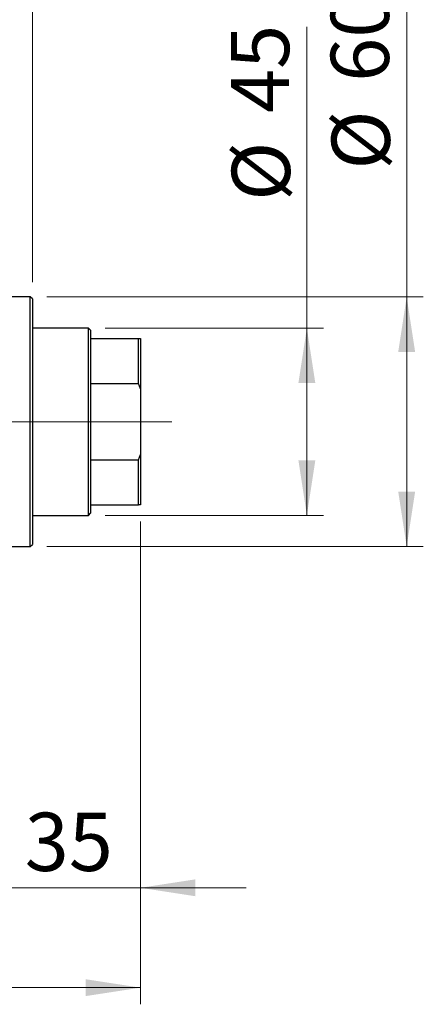
# Model space of a CAD drawing. Units: millimetres. Extents: x 15 to 417, y 5 to 292.
# Drawn here: x 202 to 226, y 203 to 262 of the extents above; entities that cross this region are included whole.
import ezdxf

# ---------------------------------------------------------------- set-up
doc = ezdxf.new("R2010")
doc.units = ezdxf.units.MM
doc.linetypes.add('CENTERX2', pattern=[20.32, 12.7, -2.54, 2.54, -2.54])
doc.styles.add('SLDTEXTSTYLE0', font='TXT', dxfattribs={"width": 0.75})
doc.dimstyles.new('SLDDIMSTYLE0', dxfattribs={"dimtxt": 3.5, "dimasz": 3.302, "dimexe": 0, "dimexo": 0.0625, "dimgap": 0.875, "dimtad": 1, "dimdec": 0, "dimlfac": 4, "dimrnd": 1e-09, "dimzin": 12, "dimdsep": 46, "dimtxsty": 'SLDTEXTSTYLE0', "dimsah": 1, "dimcen": 0.09, "dimadec": 0, "dimazin": 3, "dimtfac": 1, "dimtdec": 0, "dimtmove": 0, "dimatfit": 0, "dimfxl": 1, "dimfrac": 2, "dimtolj": 1, "dimtzin": 12, "dimarcsym": 0})
doc.dimstyles.new('SLDDIMSTYLE1', dxfattribs={"dimtxt": 3.5, "dimasz": 3.302, "dimexe": 0, "dimexo": 0.0625, "dimgap": 0.875, "dimtad": 1, "dimdec": 0, "dimlfac": 4, "dimrnd": 1e-09, "dimzin": 12, "dimdsep": 46, "dimtxsty": 'SLDTEXTSTYLE0', "dimsah": 1, "dimcen": 0.09, "dimadec": 0, "dimazin": 3, "dimtfac": 1, "dimtdec": 0, "dimtofl": 0, "dimtmove": 0, "dimatfit": 3, "dimfxl": 1, "dimfrac": 2, "dimtolj": 1, "dimtzin": 12, "dimarcsym": 0})
doc.dimstyles.new('SLDDIMSTYLE2', dxfattribs={"dimtxt": 3.5, "dimasz": 3.302, "dimexe": 0, "dimexo": 0.0625, "dimgap": 0.875, "dimtad": 1, "dimdec": 0, "dimlfac": 4, "dimrnd": 1e-09, "dimzin": 12, "dimdsep": 46, "dimtxsty": 'SLDTEXTSTYLE0', "dimsah": 1, "dimcen": 0.09, "dimadec": 0, "dimazin": 3, "dimtfac": 1, "dimtofl": 0, "dimtmove": 0, "dimatfit": 3, "dimfxl": 1, "dimfrac": 2, "dimtolj": 1, "dimtzin": 12, "dimarcsym": 0})

# ---------------------------------------------------------------- blocks, each defined once
blk = doc.blocks.new('_D')
at = {"color": 7, "linetype": 'Continuous', "lineweight": 0}
for p, q in [((209.19, 231.81), (209.19, 208.81)), ((200.44, 225.31), (200.44, 208.81)), ((200.44, 209.81), (194.09, 209.81)), ((200.44, 209.81), (209.19, 209.81)), ((209.19, 209.81), (215.54, 209.81))]:
    blk.add_line(p, q, dxfattribs=at)
at = {"color": 7, "linetype": 'Continuous', "lineweight": 18}
for points in [[(200.44, 209.81), (197.138, 210.318), (197.138, 209.302)], [(209.19, 209.81), (212.492, 209.302), (212.492, 210.318)]]:
    blk.add_solid(points, dxfattribs=at)
at = {"color": 7, "linetype": 'Continuous', "lineweight": 18, "insert": (202.229, 214.322), "char_height": 3.5, "attachment_point": 1, "style": 'SLDTEXTSTYLE0'}
blk.add_mtext('35', dxfattribs=at)
blk = doc.blocks.new('_D_2')
at = {"color": 7, "linetype": 'Continuous', "lineweight": 0}
for p, q in [((209.19, 231.81), (209.19, 202.81)), ((70.94, 220.56), (70.94, 202.81)), ((209.19, 203.81), (70.94, 203.81))]:
    blk.add_line(p, q, dxfattribs=at)
at = {"color": 7, "linetype": 'Continuous', "lineweight": 18}
for points in [[(70.94, 203.81), (74.242, 203.302), (74.242, 204.318)], [(209.19, 203.81), (205.888, 204.318), (205.888, 203.302)]]:
    blk.add_solid(points, dxfattribs=at)
at = {"color": 7, "linetype": 'Continuous', "lineweight": 18, "insert": (136.186, 208.322), "char_height": 3.5, "attachment_point": 1, "style": 'SLDTEXTSTYLE0'}
blk.add_mtext('553', dxfattribs=at)
blk = doc.blocks.new('_D_4')
at = {"color": 7, "linetype": 'Continuous', "lineweight": 0}
for p, q in [((194.94, 255.06), (194.94, 271.06)), ((200.44, 250.31), (200.44, 271.06)), ((194.94, 270.06), (188.59, 270.06)), ((200.44, 270.06), (194.94, 270.06)), ((200.44, 270.06), (213.255, 270.06))]:
    blk.add_line(p, q, dxfattribs=at)
at = {"color": 7, "linetype": 'Continuous', "lineweight": 18}
for points in [[(194.94, 270.06), (191.638, 270.568), (191.638, 269.552)], [(200.44, 270.06), (203.742, 269.552), (203.742, 270.568)]]:
    blk.add_solid(points, dxfattribs=at)
at = {"color": 7, "linetype": 'Continuous', "lineweight": 18, "insert": (208.083, 274.572), "char_height": 3.5, "attachment_point": 1, "style": 'SLDTEXTSTYLE0'}
blk.add_mtext('22', dxfattribs=at)
blk = doc.blocks.new('_D_5')
at = {"color": 7, "linetype": 'Continuous', "lineweight": 0}
for p, q in [((219.19, 243.435), (219.19, 261.529)), ((207.065, 243.435), (220.19, 243.435)), ((219.19, 232.185), (219.19, 243.435)), ((207.065, 232.185), (220.19, 232.185))]:
    blk.add_line(p, q, dxfattribs=at)
at = {"color": 7, "linetype": 'Continuous', "lineweight": 18}
for points in [[(219.19, 243.435), (218.682, 240.133), (219.698, 240.133)], [(219.19, 232.185), (219.698, 235.487), (218.682, 235.487)]]:
    blk.add_solid(points, dxfattribs=at)
at = {"color": 7, "linetype": 'Continuous', "lineweight": 18, "char_height": 3.5, "attachment_point": 1, "rotation": 90, "style": 'SLDTEXTSTYLE0'}
for s, insert in [('45', (214.625, 256.356)), ('%%c', (214.678, 251.078))]:
    blk.add_mtext(s, dxfattribs=dict(at, insert=insert))
blk = doc.blocks.new('_D_6')
at = {"color": 7, "linetype": 'Continuous', "lineweight": 0}
for p, q in [((225.19, 245.31), (225.19, 268.746)), ((203.565, 245.31), (226.19, 245.31)), ((225.19, 245.31), (225.19, 230.31)), ((203.565, 230.31), (226.19, 230.31))]:
    blk.add_line(p, q, dxfattribs=at)
at = {"color": 7, "linetype": 'Continuous', "lineweight": 18}
for points in [[(225.19, 245.31), (224.682, 242.008), (225.698, 242.008)], [(225.19, 230.31), (225.698, 233.612), (224.682, 233.612)]]:
    blk.add_solid(points, dxfattribs=at)
at = {"color": 7, "linetype": 'Continuous', "lineweight": 18, "char_height": 3.5, "attachment_point": 1, "rotation": 90, "style": 'SLDTEXTSTYLE0'}
for s, insert in [('f9', (220.625, 264.716)), ('60', (220.625, 258.231)), ('%%c', (220.678, 252.953))]:
    blk.add_mtext(s, dxfattribs=dict(at, insert=insert))
blk = doc.blocks.new('_D_7')
at = {"color": 7, "linetype": 'Continuous', "lineweight": 0}
for p, q in [((200.44, 250.31), (200.44, 265.06)), ((202.69, 246.185), (202.69, 265.06)), ((200.44, 264.06), (194.09, 264.06)), ((202.69, 264.06), (200.44, 264.06)), ((202.69, 264.06), (212.919, 264.06))]:
    blk.add_line(p, q, dxfattribs=at)
at = {"color": 7, "linetype": 'Continuous', "lineweight": 18}
for points in [[(200.44, 264.06), (197.138, 264.568), (197.138, 263.552)], [(202.69, 264.06), (205.992, 263.552), (205.992, 264.568)]]:
    blk.add_solid(points, dxfattribs=at)
at = {"color": 7, "linetype": 'Continuous', "lineweight": 18, "insert": (210.333, 268.572), "char_height": 3.5, "attachment_point": 1, "style": 'SLDTEXTSTYLE0'}
blk.add_mtext('9', dxfattribs=at)

msp = doc.modelspace()

# ---------------------------------------------------------------- linework, layer by layer
at = {"color": 7, "linetype": 'Continuous', "lineweight": 25}
for p, q in [((202.565, 245.31), (200.44, 245.31)), ((202.69, 245.185), (202.565, 245.31)), ((202.565, 237.81), (202.565, 245.31)), ((202.69, 245.185), (202.69, 237.81)), ((206.065, 243.435), (202.69, 243.435)), ((206.19, 243.31), (206.065, 243.435)), ((206.065, 232.185), (206.065, 243.435)), ((206.19, 243.31), (206.19, 242.81)), ((206.19, 242.81), (206.19, 240.1013)), ((206.19, 242.81), (209.065, 242.81)), ((209.065, 240.1013), (209.065, 242.81)), ((209.065, 242.81), (209.19, 242.81)), ((209.19, 242.81), (209.19, 239.7825)), ((206.19, 240.1013), (206.19, 235.5187)), ((206.19, 240.1013), (209.065, 240.1013)), ((209.19, 239.7825), (209.065, 240.1013)), ((209.19, 239.7825), (209.19, 235.8375)), ((202.565, 230.31), (202.565, 237.81)), ((202.69, 237.81), (202.69, 230.435)), ((206.19, 235.5187), (206.19, 232.81)), ((206.19, 235.5187), (209.065, 235.5187)), ((209.065, 235.5187), (209.19, 235.8375)), ((209.065, 232.81), (209.065, 235.5187)), ((209.19, 235.8375), (209.19, 232.81)), ((206.19, 232.81), (206.19, 232.31)), ((206.19, 232.81), (209.065, 232.81)), ((209.19, 232.81), (209.065, 232.81)), ((202.69, 232.185), (206.065, 232.185)), ((206.065, 232.185), (206.19, 232.31)), ((200.44, 230.31), (202.565, 230.31)), ((202.565, 230.31), (202.69, 230.435))]:
    msp.add_line(p, q, dxfattribs=at)
at = {"color": 7, "linetype": 'CENTERX2', "lineweight": 18}
for p, q in [((208.065, 237.81), (92.94, 237.81)), ((204.19, 237.81), (211.065, 237.81))]:
    msp.add_line(p, q, dxfattribs=at)

# ---------------------------------------------------------------- dimensions: what is measured, and where the dimension line sits
at = {"color": 7, "linetype": 'Continuous', "lineweight": 18}
for base, p1, p2, dimstyle, picture, middle in [((194.94, 270.06), (200.44, 249.31), (194.94, 254.06), 'SLDDIMSTYLE0', '_D_4', (210.6692, 270.06)), ((200.44, 264.06), (202.69, 245.185), (200.44, 249.31), 'SLDDIMSTYLE0', '_D_7', (211.6261, 264.06)), ((70.94, 203.81), (209.19, 232.81), (70.94, 221.56), 'SLDDIMSTYLE1', '_D_2', (140.065, 203.81)), ((209.19, 209.81), (200.44, 226.31), (209.19, 232.81), 'SLDDIMSTYLE0', '_D', (204.815, 209.81))]:
    dim = msp.add_linear_dim(base=base, p1=p1, p2=p2, dimstyle=dimstyle, dxfattribs=at)
    dim.commit()
    dim.dimension.update_dxf_attribs({"geometry": picture, "text_midpoint": middle, "dimtype": 160})
for base, p1, p2, text, dimstyle, picture, middle in [((225.19, 230.31), (202.565, 245.31), (202.565, 230.31), '%%c<> f9', 'SLDDIMSTYLE2', '_D_6', (225.19, 260.8496)), ((219.19, 243.435), (206.065, 232.185), (206.065, 243.435), '%%c<>', 'SLDDIMSTYLE1', '_D_5', (219.19, 256.3034))]:
    dim = msp.add_linear_dim(base=base, p1=p1, p2=p2, angle=90, text=text, dimstyle=dimstyle, dxfattribs=at)
    dim.commit()
    dim.dimension.update_dxf_attribs({"geometry": picture, "text_midpoint": middle, "dimtype": 160})

doc.saveas('drawing.dxf')
